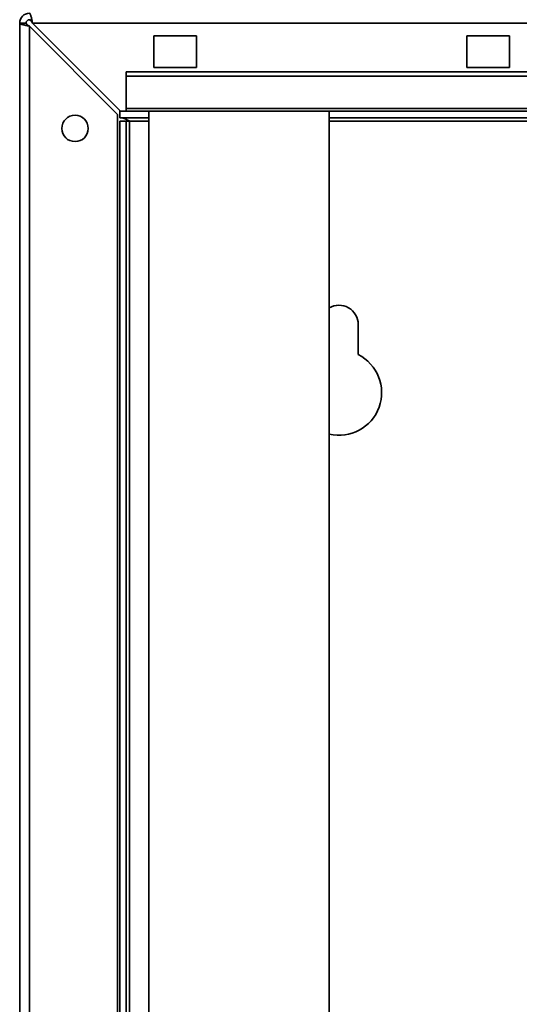
# Paper-space layout 'Blatt3' of a CAD drawing. Units: millimetres. Extents: x 0 to 8400, y 0 to 5940.
# Drawn here: x 2201 to 2537, y 3552 to 4212 of the extents above; entities that cross this region are included whole.
import ezdxf

# ---------------------------------------------------------------- set-up
doc = ezdxf.new("R2010")
doc.units = ezdxf.units.MM

psp = doc.layouts.new('Blatt3')

# ---------------------------------------------------------------- linework, layer by layer
at = {"color": 7, "linetype": 'Continuous', "lineweight": 35, "ltscale": 20}
for p, q in [((2201.39, 3545.3), (2201.39, 4210.16)), ((2205.68, 4210.16), (2201.39, 4210.16)), ((2207.96, 3545.3), (2207.96, 4208.14)), ((2207.96, 4208.14), (2267.11, 4149)), ((2269.13, 4151.02), (2209.98, 4210.16)), ((2209.98, 4210.16), (3764.23, 4210.16)), ((2319.96, 4201.73), (2291.39, 4201.73)), ((2291.39, 4201.73), (2291.39, 4180.3)), ((2319.96, 4180.3), (2319.96, 4201.73)), ((2529.96, 4201.73), (2501.39, 4201.73)), ((2501.39, 4201.73), (2501.39, 4180.3)), ((2529.96, 4180.3), (2529.96, 4201.73)), ((2291.39, 4180.3), (2319.96, 4180.3)), ((2501.39, 4180.3), (2529.96, 4180.3)), ((2787.11, 4177.59), (2272.82, 4177.59)), ((2272.82, 4174.56), (2272.82, 4177.59)), ((2272.82, 4174.56), (2272.82, 4152.94)), ((2787.11, 4174.56), (2272.82, 4174.56)), ((2268.53, 4146.73), (2268.53, 4151.61)), ((2787.11, 4152.94), (2272.82, 4152.94)), ((2272.82, 4151.02), (2272.82, 4152.94)), ((2267.11, 3545.3), (2267.11, 4149)), ((2287.96, 4146.73), (2268.53, 4146.73)), ((2269.13, 4151.02), (2272.82, 4151.02)), ((2272.82, 4151.02), (2787.11, 4151.02)), ((2287.96, 4151.02), (2287.96, 3533.88)), ((2409.11, 3533.88), (2409.11, 4151.02)), ((2635.68, 4146.73), (2409.11, 4146.73)), ((2268.53, 4144.45), (2272.82, 4144.45)), ((2268.53, 3041.3), (2268.53, 4144.45)), ((2272.82, 3041.3), (2272.82, 4144.45)), ((2275.11, 4144.45), (2272.82, 4144.45)), ((2428.53, 3987.96), (2428.53, 4008.16))]:
    psp.add_line(p, q, dxfattribs=at)
at = {"color": 1, "linetype": 'Continuous', "lineweight": 35, "ltscale": 20}
for p, q in [((2275.11, 4144.45), (2287.96, 4144.45)), ((2275.11, 3041.3), (2275.11, 4144.45)), ((2409.11, 4144.45), (2635.68, 4144.45))]:
    psp.add_line(p, q, dxfattribs=at)
at = {"color": 7, "linetype": 'Continuous', "lineweight": 35, "ltscale": 400}
psp.add_circle((2238.53, 4139.59), 8.86, dxfattribs=at)
for centre, radius, start, end in [((2207.96, 4210.16), 6.57, 90, 180), ((2207.96, 4210.16), 2.29, 90, 180), ((2415.68, 4008.16), 12.86, 0, 120.73787), ((2415.68, 3962.45), 28.57, 256.70293, 63.25632)]:
    psp.add_arc(centre, radius, start, end, dxfattribs=at)
at = {"color": 7, "linetype": 'Continuous', "lineweight": 35, "ltscale": 20}
for points, knots in [([(2209.98, 4210.16), (2209.9, 4210.59), (2209.82, 4211.02), (2209.65, 4211.86), (2209.56, 4212.28), (2209.39, 4213.07), (2209.31, 4213.45), (2209.14, 4214.17), (2209.06, 4214.5), (2208.89, 4215.11), (2208.81, 4215.38), (2208.64, 4215.86), (2208.55, 4216.07), (2208.3, 4216.56), (2208.13, 4216.73), (2207.96, 4216.73)], [0, 0, 0, 0, 0.125, 0.125, 0.25, 0.25, 0.375, 0.375, 0.5, 0.5, 0.625, 0.625, 0.75, 0.75, 1, 1, 1, 1]), ([(2209.98, 4210.16), (2209.81, 4210.46), (2209.65, 4210.76), (2209.31, 4211.31), (2209.14, 4211.56), (2208.64, 4212.2), (2208.3, 4212.45), (2207.96, 4212.45)], [0, 0, 0, 0, 0.25, 0.25, 0.5, 0.5, 1, 1, 1, 1]), ([(2201.39, 4210.16), (2201.39, 4210.08), (2201.43, 4209.99), (2201.6, 4209.82), (2201.73, 4209.74), (2202.06, 4209.57), (2202.26, 4209.49), (2202.74, 4209.32), (2203.01, 4209.23), (2203.62, 4209.07), (2203.95, 4208.98), (2204.67, 4208.81), (2205.05, 4208.73), (2206.23, 4208.48), (2207.1, 4208.31), (2207.96, 4208.14)], [0, 0, 0, 0, 0.125, 0.125, 0.25, 0.25, 0.375, 0.375, 0.5, 0.5, 0.625, 0.625, 0.75, 0.75, 1, 1, 1, 1]), ([(2205.68, 4210.16), (2205.68, 4209.99), (2205.74, 4209.83), (2205.96, 4209.49), (2206.13, 4209.32), (2206.77, 4208.81), (2207.36, 4208.48), (2207.96, 4208.14)], [0, 0, 0, 0, 0.25, 0.25, 0.5, 0.5, 1, 1, 1, 1]), ([(2268.53, 4146.73), (2269.02, 4146.71), (2270.01, 4146.65), (2271.48, 4146.22), (2272.97, 4145.59), (2274.18, 4144.95), (2274.89, 4144.56), (2275.11, 4144.45)], [0, 0, 0, 0, 0.22187, 0.45008, 0.673228, 0.902829, 1, 1, 1, 1])]:
    psp.add_open_spline(points, degree=3, knots=knots, dxfattribs=at)

doc.saveas('drawing.dxf')
